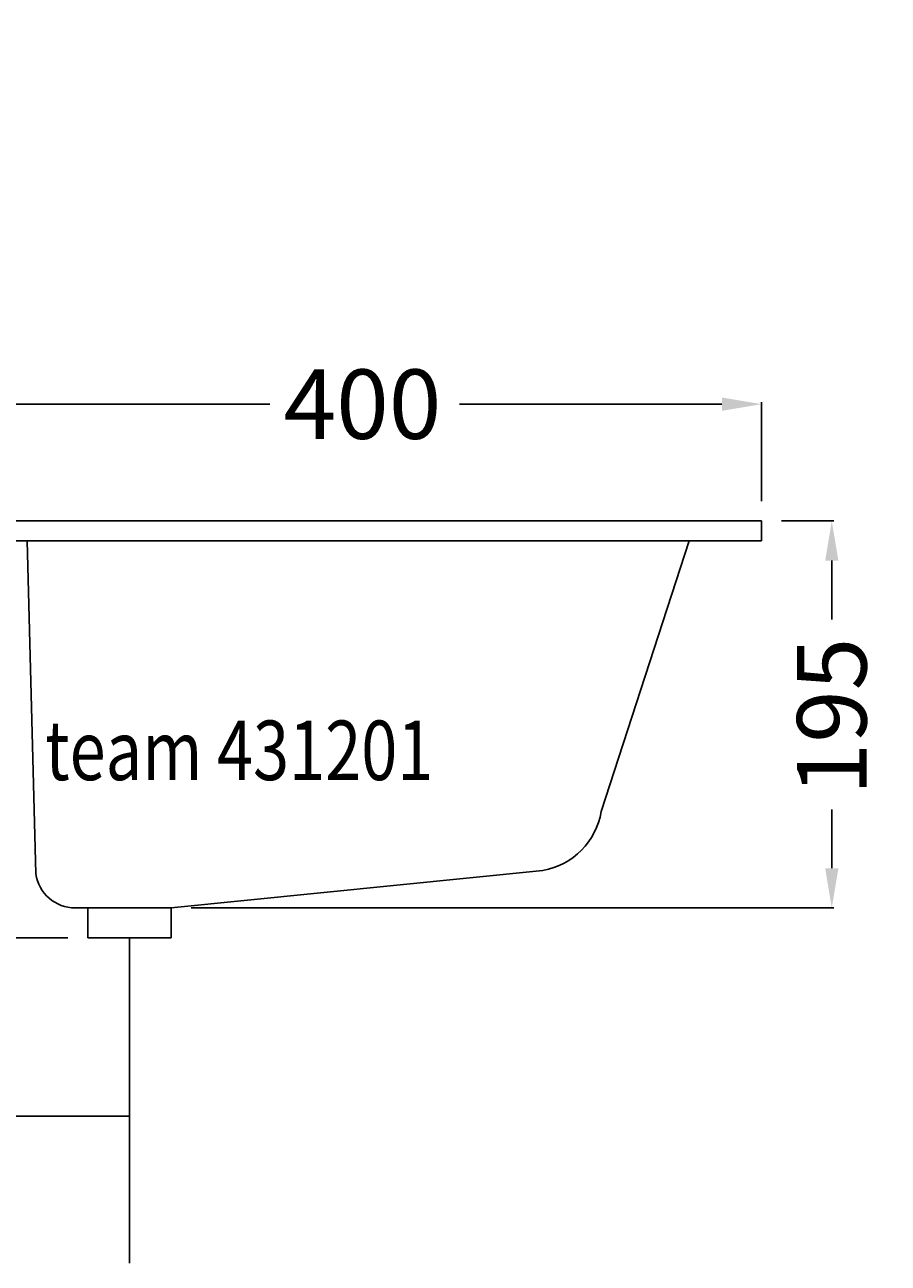
# Model space of a CAD drawing. Extents: x -253 to 464, y -10 to 1120.
# Drawn here: x 29 to 464, y 476 to 1100 of the extents above; entities that cross this region are included whole.
import ezdxf

# ---------------------------------------------------------------- set-up
doc = ezdxf.new("R2010")
doc.units = 0
doc.header["$LTSCALE"] = 50
doc.linetypes.add('31', pattern=[2.1, 1.5, -0.3, 0, -0.3])
doc.layers.get('0').update_dxf_attribs({"linetype": 'CONTINUOUS'})
doc.layers.get('DEFPOINTS').update_dxf_attribs({"linetype": 'CONTINUOUS'})
for name, color, linetype in [('TEAM-AXE', 10, '31'), ('TEAM-BODY', 2, 'CONTINUOUS'), ('TEAM-KAN', 6, 'CONTINUOUS'), ('TEAM-MAS', 9, 'CONTINUOUS'), ('TEAM-TXT', 11, 'CONTINUOUS')]:
    doc.layers.add(name, color=color, linetype=linetype)
doc.styles.add('TEAM', font='ROMANS.shx', dxfattribs={"width": 0.8, "oblique": 15})
doc.dimstyles.get("Standard").update_dxf_attribs({"dimtxt": 2.5, "dimasz": 2.5, "dimexe": 1.25, "dimexo": 0.625, "dimtad": 1, "dimcen": 2.5, "dimazin": 3, "dimtfac": 1, "dimtmove": 0, "dimatfit": 3})

# ---------------------------------------------------------------- blocks, each defined once
blk = doc.blocks.new('*D6')
at = {"color": 9, "linetype": 'BYBLOCK'}
for p, q in [((-10, 164844), (-53.010886, 164844)), ((-52.010886, 164824), (-52.010886, 164792.75)), ((-52.010886, 164660), (-52.010886, 164691.25)), ((50.558075, 164640), (-53.010886, 164640))]:
    blk.add_line(p, q, dxfattribs=at)
for points in [[(-55.344219, 164824), (-48.677553, 164824), (-52.010886, 164844)], [(-55.344219, 164660), (-48.677553, 164660), (-52.010886, 164640)]]:
    blk.add_solid(points, dxfattribs=at)
at = {"layer": 'DEFPOINTS', "color": 0, "linetype": 'BYBLOCK'}
for p in [(0, 164844), (-52.010886, 164640), (60.558075, 164640)]:
    blk.add_point(p, dxfattribs=at)
at = {"color": 11, "linetype": 'BYBLOCK'}
blk.add_text('204', height=35, rotation=90, dxfattribs=at).set_placement((-34.510886, 164698.25))
blk = doc.blocks.new('*D5')
at = {"color": 9, "linetype": 'BYBLOCK'}
for p, q in [((0, 165090), (0, 164907.838562)), ((400, 164860), (400, 164909.838562)), ((20, 164908.838562), (152.166667, 164908.838562)), ((380, 164908.838562), (247.833333, 164908.838562))]:
    blk.add_line(p, q, dxfattribs=at)
for points in [[(20, 164912.171896), (20, 164905.505229), (0, 164908.838562)], [(380, 164912.171896), (380, 164905.505229), (400, 164908.838562)]]:
    blk.add_solid(points, dxfattribs=at)
at = {"layer": 'DEFPOINTS', "color": 0, "linetype": 'BYBLOCK'}
for p in [(0, 165100), (400, 164908.838562), (400, 164850)]:
    blk.add_point(p, dxfattribs=at)
at = {"color": 11, "linetype": 'BYBLOCK'}
blk.add_text('400', height=35, dxfattribs=at).set_placement((159.166667, 164891.338562))
blk = doc.blocks.new('*D0')
at = {"color": 9, "linetype": 'BYBLOCK'}
for p, q in [((410, 164850), (436.329057, 164850)), ((435.329057, 164830), (435.329057, 164800.333333)), ((435.329057, 164675), (435.329057, 164704.666667)), ((112.558075, 164655), (436.329057, 164655))]:
    blk.add_line(p, q, dxfattribs=at)
for points in [[(431.995724, 164830), (438.662391, 164830), (435.329057, 164850)], [(431.995724, 164675), (438.662391, 164675), (435.329057, 164655)]]:
    blk.add_solid(points, dxfattribs=at)
at = {"layer": 'DEFPOINTS', "color": 0, "linetype": 'BYBLOCK'}
for p in [(400, 164850), (102.558075, 164655), (435.329057, 164655)]:
    blk.add_point(p, dxfattribs=at)
at = {"color": 11, "linetype": 'BYBLOCK'}
blk.add_text('195', height=35, rotation=90, dxfattribs=at).set_placement((452.829057, 164711.666667))

msp = doc.modelspace()

# ---------------------------------------------------------------- linework, layer by layer
at = {"layer": 'TEAM-AXE'}
msp.add_line((-30, 550), (30, 550), dxfattribs=at)
at = {"layer": 'TEAM-BODY'}
for p, q in [((400, 850), (0, 850)), ((400, 850), (0, 850)), ((400, 840), (400, 850)), ((400, 840), (0, 840)), ((30, 840), (34.348375, 672.173077)), ((319.181163, 703.608231), (363.548382, 840)), ((102.558075, 655), (289.851715, 673.915644)), ((54.147579, 655), (102.558075, 655)), ((60.558075, 655), (60.558075, 640)), ((102.558075, 655), (102.558075, 640)), ((102.558075, 640), (60.558075, 640))]:
    msp.add_line(p, q, dxfattribs=at)
for centre, radius, start, end in [((283.638437, 709.384603), 36.009053, 279.935979, 350.769048), ((54.147579, 675), 20, 188.125751, 270)]:
    msp.add_arc(centre, radius, start, end, dxfattribs=at)
at = {"layer": 'TEAM-KAN'}
for p, q in [((81.558075, 640), (81.558075, 475.980383)), ((30, 550), (81.558075, 550))]:
    msp.add_line(p, q, dxfattribs=at)

# ---------------------------------------------------------------- texts
at = {"layer": 'TEAM-TXT', "style": 'TEAM', "oblique": 15, "width": 0.8}
msp.add_text('team 431201', height=30, dxfattribs=at).set_placement((39.02919, 719.405746))

# ---------------------------------------------------------------- dimensions: what is measured, and where the dimension line sits
at = {"layer": 'TEAM-MAS'}
dim = msp.add_linear_dim(base=(400, 908.838562), p1=(0, 1100), p2=(400, 850), dimstyle='Standard', dxfattribs=at)
dim.commit()
dim.dimension.update_dxf_attribs({"geometry": '*D5', "text_midpoint": (200, 908.838562), "insert": (0, -164000)})
for base, p1, p2, picture, middle in [((435.329057, 655), (400, 850), (102.558075, 655), '*D0', (435.329057, 752.5)), ((-52.010886, 640), (0, 844), (60.558075, 640), '*D6', (-52.010886, 742))]:
    dim = msp.add_linear_dim(base=base, p1=p1, p2=p2, angle=90, dimstyle='Standard', override={"dimscale": 1}, dxfattribs=at)
    dim.commit()
    dim.dimension.update_dxf_attribs({"geometry": picture, "text_midpoint": middle, "insert": (0, -164000)})

doc.saveas('drawing.dxf')
